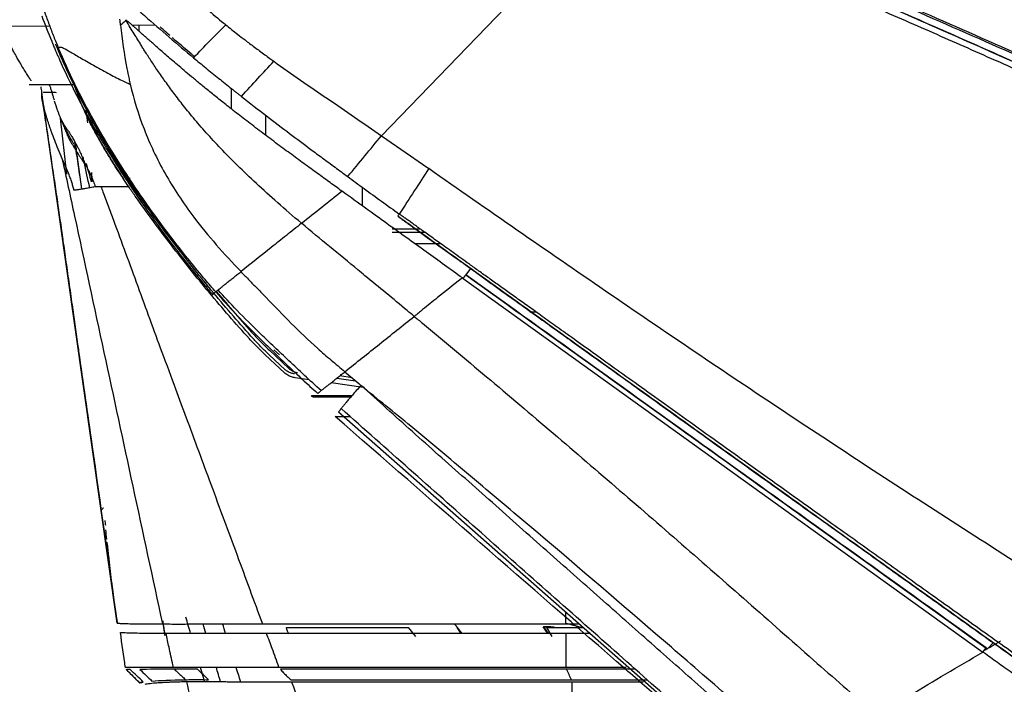
# Model space of a CAD drawing. Units: millimetres. Extents: x 39 to 1027, y -1182 to 518.
# Drawn here: x 207 to 320, y 328 to 404 of the extents above; entities that cross this region are included whole.
import ezdxf

# ---------------------------------------------------------------- set-up
doc = ezdxf.new("R2010")
doc.units = ezdxf.units.MM
doc.layers.add('Moffat_Profiles', color=10, linetype='Continuous')

msp = doc.modelspace()

# ---------------------------------------------------------------- linework, layer by layer
at = {"layer": 'Moffat_Profiles', "true_color": 0x000000}
for p, q in [((248.52, 391.11), (275.37, 418.92)), ((200.46, 403.65), (210.34, 403.74)), ((219.84, 403.82), (222.47, 403.84)), ((220.63, 403.12), (220.63, 403.83)), ((231.23, 396.55), (231.23, 394.2)), ((218.12, 335.08), (209.46, 396.05)), ((212.32, 386.7), (211.61, 393.13)), ((214.52, 394.06), (214.69, 392.6)), ((235.23, 391.13), (235.23, 393.43)), ((248.52, 391.11), (251.35, 389.13)), ((214.07, 384.96), (213.31, 390.33)), ((251.35, 389.13), (253.23, 387.82)), ((253.23, 387.82), (253.95, 387.32)), ((219.03, 386.23), (219.62, 386.23)), ((246.33, 383.03), (246.33, 385.17)), ((251.43, 380.35), (249.73, 380.35)), ((253.02, 380.35), (252.2, 380.35)), ((252.3, 378.73), (255.28, 378.73)), ((258.76, 375.83), (258.24, 375.1)), ((257.9, 374.7), (317.69, 331.74)), ((266.31, 370.83), (265.59, 370.83)), ((237.36, 363.86), (235.14, 365.92)), ((237.45, 364.21), (235.6, 365.93)), ((235.66, 366.4), (237.88, 364.34)), ((236.14, 366.51), (236.78, 365.92)), ((240.2, 363.05), (238.58, 363.28)), ((246.43, 362.18), (242.72, 362.7)), ((243.39, 363.24), (245.53, 362.94)), ((245.13, 363.29), (243.71, 363.49)), ((240.46, 361.23), (245.13, 361.23)), ((243.58, 359.35), (290.02, 318.53)), ((243.18, 358.84), (244.9, 358.84)), ((269.68, 336.41), (269.68, 334.98)), ((234.82, 334.98), (269.68, 334.98)), ((237.58, 334.55), (251.59, 334.55)), ((251.59, 334.55), (252.43, 333.55)), ((257.7, 333.88), (257.21, 334.57)), ((267.67, 333.88), (267.13, 334.65)), ((267.13, 334.65), (268.38, 334.65)), ((267.98, 334.65), (267.16, 334.65)), ((267.16, 334.65), (267.7, 333.88)), ((267.5, 334.55), (268.11, 333.55)), ((268.14, 333.55), (267.53, 334.55)), ((267.53, 334.55), (271.81, 334.55)), ((269.73, 335.06), (271.64, 334.55)), ((269.77, 333.88), (235.3, 333.88)), ((269.77, 330.02), (269.77, 333.88)), ((318.23, 332.11), (318.89, 332.8)), ((236.72, 330.02), (269.77, 330.02)), ((269.79, 329.77), (236.89, 329.77)), ((277.72, 329.76), (276.6, 329.76)), ((238.12, 328.54), (270.38, 328.54)), ((270.42, 328.29), (238.2, 328.28))]:
    msp.add_line(p, q, dxfattribs=at)
for points, degree in [([(384.83, 371.39), (383.07, 372.17), (379.35, 373.83), (373.21, 376.58), (366.51, 379.57), (359.26, 382.78), (351.41, 386.25), (342.87, 390.01), (333.87, 393.99), (324.99, 397.93), (317.49, 401.27), (310.51, 404.35), (303.12, 407.58), (295.11, 411.04), (286.07, 414.93), (279.5, 417.83), (276.09, 419.41)], 3), ([(275.78, 418.73), (279.2, 417.16), (285.77, 414.26), (294.83, 410.39), (302.83, 406.94), (310.23, 403.72), (317.21, 400.64), (324.71, 397.31), (333.59, 393.38), (342.6, 389.41), (351.15, 385.65), (359, 382.19), (366.25, 378.99), (372.96, 376.01), (379.1, 373.27), (382.82, 371.61), (384.58, 370.82)], 3), ([(302.54, 407.83), (306.6, 406.07), (314.69, 402.52), (322.77, 398.93), (326.8, 397.13)], 3), ([(327.15, 397.89), (323.11, 399.67), (315.02, 403.23), (306.92, 406.78), (302.88, 408.55)], 3), ([(303.44, 408.55), (311.36, 405.06), (319.32, 401.58), (327.24, 398.09)], 3), ([(218.31, 407.57), (219.3, 406.66), (221.26, 404.89), (224.12, 402.4), (225.98, 400.83), (226.9, 400.07)], 3), ([(218.51, 403.82), (218.49, 404.04), (218.46, 404.27), (218.44, 404.49)], 3), ([(219.12, 404.4), (219.05, 404.34), (218.92, 404.16), (218.71, 404.01), (218.58, 403.88), (218.51, 403.82)], 3), ([(243.94, 384.75), (243.52, 385.06), (242.63, 385.7), (241.17, 386.76), (239.61, 387.89), (237.99, 389.08), (236.33, 390.3), (234.66, 391.56), (233, 392.82), (231.44, 394.03), (230.1, 395.09), (228.9, 396.05), (227.83, 396.92), (226.87, 397.72), (226, 398.44), (225.22, 399.11), (224.51, 399.71), (223.86, 400.27), (223.27, 400.79), (222.73, 401.26), (222.23, 401.7), (221.79, 402.09), (221.39, 402.44), (221.04, 402.75), (220.72, 403.04), (220.41, 403.32), (220.11, 403.59), (219.8, 403.85), (219.52, 404.14), (219.26, 404.28), (219.12, 404.4)], 3), ([(220.5, 402.15), (220.36, 402.36), (220.08, 402.81), (219.61, 403.54), (219.3, 404.08), (219.12, 404.4)], 3), ([(226.9, 400.07), (228.21, 401.42), (229.4, 402.64), (230.6, 403.86)], 3), ([(230.37, 404.05), (230.44, 403.99), (230.52, 403.93), (230.6, 403.86)], 3), ([(221.06, 401.19), (220.99, 401.33), (220.83, 401.62), (220.62, 401.96), (220.5, 402.15)], 3), ([(224.92, 401.97), (224.77, 402.11), (224.61, 402.24), (224.46, 402.37)], 3), ([(208.22, 397.43), (208.22, 397.44), (208.19, 397.47), (208.13, 397.57), (208, 397.77), (207.69, 398.27), (207.34, 398.82), (207, 399.4), (206.54, 400.18), (206.01, 401.15), (205.7, 401.73)], 3), ([(210.62, 401.87), (210.68, 401.72), (210.8, 401.43), (210.93, 401.14), (210.99, 400.99)], 3), ([(210.99, 400.99), (211.04, 400.87), (211.15, 400.62), (211.31, 400.25), (211.42, 400), (211.48, 399.87)], 3), ([(220.71, 384.11), (219.42, 385.93), (216.98, 389.66), (213.75, 395.53), (211.89, 399.59), (211.04, 401.65)], 3), ([(221.19, 400.99), (221.15, 401.06), (221.11, 401.13), (221.06, 401.19)], 3), ([(239.32, 381.04), (238.36, 381.85), (236.53, 383.42), (234.09, 385.63), (231.92, 387.7), (230.01, 389.65), (228.32, 391.47), (226.85, 393.18), (225.58, 394.75), (224.49, 396.18), (223.52, 397.51), (222.67, 398.75), (221.89, 399.91), (221.42, 400.64), (221.19, 400.99)], 3), ([(226.61, 400.53), (226.31, 400.78), (225.74, 401.26), (225.19, 401.74), (224.92, 401.97)], 3), ([(227.09, 400.12), (227.01, 400.19), (226.85, 400.33), (226.69, 400.46), (226.61, 400.53)], 3), ([(226.9, 400.07), (227.35, 399.69), (228.28, 398.93), (229.81, 397.69), (230.78, 396.91), (231.27, 396.52)], 3), ([(234.5, 400.86), (234.7, 400.71), (234.89, 400.56), (235.09, 400.42)], 3), ([(232.4, 395.63), (233.72, 397.05), (234.93, 398.35), (236.14, 399.66)], 3), ([(236.14, 399.66), (237.16, 398.93), (239.21, 397.49), (242.32, 395.37), (245.43, 393.25), (247.49, 391.83), (248.52, 391.11)], 3), ([(219.48, 397.64), (219.5, 397.53), (219.55, 397.32), (219.59, 397.12), (219.62, 397.02)], 3), ([(209.45, 396.13), (209.43, 396.32), (209.4, 396.51), (209.37, 396.71)], 3), ([(210.25, 396.95), (210.28, 396.95), (210.31, 396.95), (210.38, 396.82), (210.45, 396.6), (210.5, 396.44)], 3), ([(210.5, 396.44), (210.52, 396.39), (210.56, 396.27), (210.62, 396.06), (210.66, 395.9), (210.69, 395.81)], 3), ([(219.62, 397.02), (220.02, 395.32), (221.06, 391.88), (223.49, 386.72), (225.7, 383.39), (226.94, 381.74)], 3), ([(231.27, 396.52), (231.36, 396.45), (231.55, 396.3), (231.84, 396.07), (232.12, 395.85), (232.31, 395.7), (232.4, 395.63)], 3), ([(209.46, 395.47), (209.44, 395.61), (209.44, 395.84), (209.47, 395.99), (209.47, 396.03), (209.46, 396.05)], 3), ([(209.6, 394.7), (209.57, 394.83), (209.52, 395.07), (209.48, 395.31), (209.46, 395.43), (209.46, 395.47)], 3), ([(209.6, 396.09), (209.62, 396.1), (209.68, 396.1), (209.79, 396.11), (209.87, 396.11), (209.91, 396.11)], 3), ([(209.91, 396.11), (209.95, 396.12), (210.02, 396.12), (210.14, 396.12), (210.22, 396.12), (210.26, 396.13)], 3), ([(210.26, 396.13), (210.37, 396.13), (210.59, 396.13), (210.88, 396.12), (211.04, 396.1), (211.1, 396.09)], 3), ([(210.69, 395.81), (210.71, 395.73), (210.75, 395.59), (210.79, 395.43), (210.83, 395.3), (210.85, 395.23)], 3), ([(232.4, 395.63), (233.4, 394.84), (235.33, 393.35), (237.96, 391.35), (239.61, 390.12), (240.4, 389.54)], 3), ([(209.77, 394.03), (209.75, 394.11), (209.71, 394.25), (209.66, 394.44), (209.62, 394.61), (209.6, 394.7)], 3), ([(210.88, 395.11), (210.9, 395.04), (210.95, 394.9), (211.01, 394.68), (211.07, 394.53), (211.09, 394.45)], 3), ([(211.09, 394.45), (211.1, 394.42), (211.13, 394.35), (211.15, 394.27), (211.17, 394.24)], 3), ([(211.17, 394.24), (211.2, 394.13), (211.28, 393.91), (211.42, 393.56), (211.52, 393.33), (211.57, 393.21)], 3), ([(209.81, 393.89), (209.81, 393.91), (209.79, 393.96), (209.78, 394.01), (209.77, 394.03)], 3), ([(210.02, 393.18), (209.99, 393.26), (209.95, 393.42), (209.88, 393.66), (209.83, 393.81), (209.81, 393.89)], 3), ([(210.09, 392.96), (210.08, 393), (210.05, 393.07), (210.03, 393.15), (210.02, 393.18)], 3), ([(211.57, 393.21), (211.59, 393.15), (211.64, 393.04), (211.68, 392.93), (211.71, 392.88)], 3), ([(210.44, 391.9), (210.4, 392.02), (210.32, 392.26), (210.2, 392.61), (210.12, 392.85), (210.09, 392.96)], 3), ([(210.56, 391.57), (210.54, 391.62), (210.5, 391.73), (210.46, 391.84), (210.44, 391.9)], 3), ([(211.71, 392.88), (211.74, 392.83), (211.8, 392.75), (211.86, 392.61), (211.95, 392.47), (212.03, 392.32), (212.13, 392.17), (212.23, 392.02), (212.34, 391.86), (212.45, 391.7), (212.56, 391.54), (212.67, 391.37), (212.78, 391.2), (212.9, 391.01), (213.03, 390.8), (213.18, 390.55), (213.34, 390.27), (213.49, 389.98), (213.64, 389.7), (213.78, 389.4), (213.9, 389.11), (214.02, 388.83), (214.14, 388.54), (214.27, 388.24), (214.4, 387.94), (214.54, 387.64), (214.7, 387.33), (214.8, 387.11), (214.88, 387.02)], 3), ([(211.77, 388.51), (211.62, 388.86), (211.33, 389.56), (210.93, 390.58), (210.68, 391.24), (210.56, 391.57)], 3), ([(244.64, 386.41), (245.97, 388.01), (247.24, 389.56), (248.52, 391.11)], 3), ([(213.46, 389.58), (213.37, 389.75), (213.28, 389.91), (213.19, 390.06)], 3), ([(212.72, 386.27), (212.63, 386.5), (212.44, 386.97), (212.12, 387.72), (211.89, 388.24), (211.77, 388.51)], 3), ([(214.32, 388.12), (214.28, 388.31), (214.24, 388.5), (214.2, 388.68)], 3), ([(240.4, 389.54), (240.83, 389.21), (241.73, 388.55), (243.18, 387.48), (244.15, 386.77), (244.64, 386.41)], 3), ([(214.96, 385.12), (214.74, 386.12), (214.53, 387.13), (214.32, 388.12)], 3), ([(214.52, 387.96), (214.59, 387.74), (214.66, 387.52), (214.72, 387.3)], 3), ([(213.14, 384.84), (213.11, 384.98), (213.03, 385.29), (212.9, 385.76), (212.79, 386.1), (212.72, 386.27)], 3), ([(214.72, 387.3), (214.77, 387.15), (214.86, 386.84), (214.98, 386.36), (215.06, 386.03), (215.1, 385.87)], 3), ([(214.88, 387.02), (214.97, 386.84), (215.14, 386.46), (215.38, 385.86), (215.53, 385.45), (215.6, 385.24)], 3), ([(244.64, 386.41), (245.25, 385.96), (246.5, 385.04), (248.54, 383.56), (249.89, 382.59), (250.57, 382.1)], 3), ([(253.95, 387.32), (252.83, 385.59), (251.78, 383.95), (250.57, 382.1)], 3), ([(215.6, 385.24), (215.5, 385.22), (215.3, 385.18), (214.99, 385.12), (214.72, 385.08), (214.47, 385.03), (214.25, 384.99), (214.05, 384.96), (213.87, 384.93), (213.68, 384.9), (213.49, 384.88), (213.31, 384.85), (213.2, 384.84), (213.14, 384.84)], 3), ([(215.1, 385.87), (215.13, 385.88), (215.18, 385.89), (215.24, 385.9), (215.27, 385.9)], 3), ([(216.27, 385.24), (216.04, 385.24), (215.83, 385.24), (215.6, 385.24)], 3), ([(220.19, 384.17), (220.06, 384.34), (219.81, 384.7), (219.57, 385.06), (219.44, 385.24)], 3), ([(233.32, 367.76), (231.75, 369.5), (228.69, 373.03), (224.31, 378.5), (221.54, 382.26), (220.19, 384.17)], 3), ([(233.8, 367.74), (232.24, 369.47), (229.19, 372.99), (224.82, 378.45), (222.05, 382.2), (220.71, 384.11)], 3), ([(239.32, 381.04), (240.88, 382.26), (242.43, 383.49), (243.94, 384.75)], 3), ([(244.03, 384.69), (244, 384.71), (243.97, 384.73), (243.94, 384.75)], 3), ([(257.82, 374.76), (257.15, 375.24), (255.79, 376.22), (253.66, 377.76), (251.44, 379.35), (249.15, 381), (246.73, 382.74), (244.95, 384.02), (244.03, 384.69)], 3), ([(226.94, 381.74), (227.75, 380.67), (229.47, 378.57), (231.37, 376.51), (232.36, 375.48)], 3), ([(250.57, 382.1), (250.54, 382.05), (250.47, 381.96), (250.41, 381.87), (250.4, 381.84), (250.4, 381.84)], 3), ([(250.4, 381.84), (250.51, 381.76), (250.74, 381.6), (251.08, 381.35), (251.45, 381.08), (251.87, 380.78), (252.35, 380.44), (252.88, 380.06), (253.47, 379.64), (254.1, 379.19), (254.78, 378.7), (255.53, 378.16), (256.33, 377.59), (257.21, 376.96), (258.17, 376.27), (259.24, 375.5), (260.38, 374.68), (261.59, 373.81), (262.84, 372.91), (264.17, 371.96), (265.61, 370.93), (267.19, 369.79), (268.96, 368.53), (270.94, 367.11), (273.17, 365.51), (275.68, 363.71), (278.53, 361.67), (281.66, 359.42), (285.1, 356.96), (288.92, 354.23), (293.15, 351.2), (297.84, 347.85), (303.02, 344.15), (308.51, 340.22), (314.2, 336.16), (319.95, 332.06), (323.7, 329.39), (325.56, 328.06)], 3), ([(325.74, 328.39), (323.88, 329.71), (320.14, 332.37), (314.39, 336.47), (308.72, 340.51), (303.23, 344.43), (298.06, 348.12), (293.37, 351.47), (289.14, 354.49), (285.32, 357.22), (281.89, 359.68), (278.75, 361.93), (275.9, 363.96), (273.38, 365.77), (271.15, 367.37), (269.17, 368.79), (267.4, 370.05), (265.81, 371.19), (264.37, 372.22), (263.04, 373.17), (261.79, 374.07), (260.58, 374.93), (259.43, 375.75), (258.37, 376.52), (257.4, 377.21), (256.52, 377.84), (255.72, 378.42), (254.97, 378.95), (254.29, 379.44), (253.65, 379.9), (253.06, 380.32), (252.53, 380.7), (252.05, 381.05), (251.63, 381.35), (251.25, 381.62), (250.91, 381.86), (250.68, 382.02), (250.57, 382.1)], 3), ([(232.36, 375.48), (232.46, 375.37), (232.66, 375.16), (232.87, 374.95), (232.98, 374.84)], 3), ([(258.24, 375.1), (263.24, 371.52), (273.24, 364.35), (288.23, 353.6), (303.23, 342.85), (313.23, 335.69), (318.23, 332.11)], 3), ([(318.08, 332.22), (313.13, 335.76), (303.2, 342.86), (288.27, 353.56), (273.29, 364.31), (263.26, 371.5), (258.24, 375.1)], 3), ([(258.24, 375.1), (278.18, 360.8), (298.12, 346.5), (318.08, 332.21)], 3), ([(318.89, 332.8), (313.87, 336.38), (303.84, 343.54), (288.81, 354.29), (273.78, 365.05), (263.77, 372.24), (258.76, 375.83)], 3), ([(232.98, 374.84), (233.14, 374.67), (233.3, 374.51), (233.46, 374.34)], 3), ([(233.46, 374.34), (233.51, 374.29), (233.57, 374.23), (233.62, 374.17)], 3), ([(233.62, 374.17), (233.77, 374.02), (233.91, 373.87), (234.06, 373.72)], 3), ([(257.9, 374.7), (257.87, 374.72), (257.85, 374.74), (257.82, 374.76)], 3), ([(229.08, 372.86), (229.12, 372.89), (229.2, 372.96), (229.33, 373.06), (229.41, 373.13), (229.45, 373.16)], 3), ([(229.55, 373.17), (230.96, 371.49), (232.4, 369.84), (233.86, 368.21)], 3), ([(252.29, 370.34), (252.02, 370.56), (251.75, 370.78), (251.48, 371)], 3), ([(253.25, 371.11), (252.93, 370.85), (252.61, 370.6), (252.29, 370.34)], 3), ([(252.29, 370.34), (252.6, 370.08), (252.91, 369.82), (253.23, 369.55)], 3), ([(233.86, 368.21), (234.44, 367.58), (235.04, 366.97), (235.66, 366.4)], 3), ([(235.14, 365.92), (234.82, 366.21), (234.2, 366.81), (233.61, 367.44), (233.32, 367.76)], 3), ([(234.26, 367.25), (234.21, 367.3), (234.11, 367.41), (233.95, 367.58), (233.85, 367.69), (233.8, 367.74)], 3), ([(235.6, 365.93), (235.44, 366.07), (235.14, 366.36), (234.69, 366.8), (234.4, 367.1), (234.26, 367.25)], 3), ([(238.58, 363.28), (238.45, 363.3), (238.18, 363.36), (237.73, 363.56), (237.48, 363.75), (237.36, 363.86)], 3), ([(238.52, 363.74), (238.39, 363.75), (238.13, 363.8), (237.76, 363.96), (237.55, 364.12), (237.45, 364.21)], 3), ([(237.88, 364.34), (237.97, 364.26), (238.15, 364.12), (238.48, 363.96), (238.72, 363.9), (238.85, 363.88)], 3), ([(244.32, 363.98), (244.94, 363.47), (245.53, 362.92), (246.15, 362.41)], 3), ([(240.67, 361.04), (240.6, 361.1), (240.53, 361.17), (240.46, 361.23)], 3), ([(244.97, 361.05), (243.54, 361.04), (242.11, 361.04), (240.67, 361.04)], 3), ([(290.39, 318.54), (285.27, 323.07), (275.63, 331.61), (259.34, 346.03), (249.19, 355.03), (243.88, 359.73)], 3), ([(276.6, 329.76), (265.45, 339.45), (254.32, 349.14), (243.18, 358.84)], 3), ([(216.7, 346.88), (216.72, 346.7), (216.74, 346.51), (216.76, 346.33)], 3), ([(216.91, 344.74), (216.88, 345.09), (216.84, 345.45), (216.81, 345.8)], 3), ([(216.92, 344.74), (216.88, 345.09), (216.84, 345.45), (216.81, 345.8)], 3), ([(217.65, 338.4), (217.37, 340.38), (217.16, 342.38), (216.95, 344.37)], 3), ([(223.35, 335.33), (223.43, 334.77), (223.51, 334.21), (223.58, 333.65)], 3), ([(226.57, 333.87), (226.38, 334.5), (226.2, 335.13), (226.01, 335.76)], 3), ([(218.12, 335.08), (218.12, 335.08), (218.12, 335.07), (218.25, 335.06), (218.66, 335.03), (219.35, 335.01), (220.19, 335), (221.12, 334.99), (222.16, 334.98), (222.93, 334.98), (223.33, 334.98)], 3), ([(223.33, 334.98), (223.59, 334.98), (224.15, 334.97), (225.16, 334.97), (226.23, 334.97), (227.21, 334.98), (228.1, 334.98), (228.91, 334.98), (229.66, 334.98), (230.34, 334.98), (230.98, 334.98), (231.56, 334.98), (232.09, 334.98), (232.58, 334.98), (233.02, 334.98), (233.41, 334.98), (233.76, 334.98), (234.08, 334.98), (234.35, 334.98), (234.6, 334.98), (234.75, 334.98), (234.82, 334.98)], 3), ([(223.61, 333.83), (223.53, 334.3), (223.45, 334.76), (223.37, 335.23)], 3), ([(223.47, 334.65), (223.46, 334.71), (223.44, 334.84), (223.41, 335.03), (223.38, 335.15), (223.37, 335.22)], 3), ([(223.62, 333.84), (223.54, 334.29), (223.46, 334.75), (223.38, 335.21)], 3), ([(228.33, 333.88), (228.22, 334.24), (228.11, 334.61), (227.99, 334.98)], 3), ([(230.59, 333.88), (230.47, 334.25), (230.36, 334.61), (230.24, 334.98)], 3), ([(237.86, 333.79), (237.76, 334.04), (237.67, 334.29), (237.58, 334.55)], 3), ([(256.92, 334.98), (257.36, 334.44), (257.77, 333.88)], 2), ([(269.68, 334.98), (270.18, 334.98), (270.66, 334.98), (271.13, 334.98)], 3), ([(223.74, 333.88), (223.23, 333.88), (222.25, 333.88), (220.96, 333.89), (219.82, 333.91), (218.97, 333.94), (218.6, 333.96), (218.49, 333.97), (218.49, 333.98), (218.49, 333.98)], 3), ([(219.05, 329.99), (218.86, 331.32), (218.68, 332.65), (218.49, 333.98)], 3), ([(235.3, 333.88), (234.94, 333.88), (234.16, 333.88), (232.86, 333.88), (231.37, 333.88), (229.75, 333.88), (228.37, 333.88), (227.12, 333.87), (226.04, 333.87), (225.13, 333.87), (224.38, 333.88), (223.94, 333.88), (223.74, 333.88)], 3), ([(317.81, 331.91), (318.44, 332.28), (319.08, 332.64), (319.72, 333.02)], 3), ([(305.42, 324.47), (306.69, 325.24), (309.35, 326.8), (313.39, 329.22), (316.25, 330.89), (317.69, 331.74)], 3), ([(219.05, 329.99), (219.05, 329.99), (219.05, 330), (219.07, 330), (219.15, 330), (219.28, 330), (219.4, 330), (219.47, 330)], 3), ([(219.19, 329.71), (219.18, 329.72), (219.17, 329.73), (219.16, 329.74)], 3), ([(219.63, 329.73), (219.56, 329.73), (219.44, 329.73), (219.3, 329.73), (219.22, 329.72), (219.19, 329.71), (219.19, 329.71), (219.19, 329.71)], 3), ([(219.19, 329.71), (219.34, 329.56), (219.65, 329.25), (220.17, 328.73), (220.54, 328.36), (220.73, 328.17)], 3), ([(219.47, 330), (219.56, 330), (219.76, 330), (220.13, 330.01), (220.41, 330.01), (220.56, 330.01)], 3), ([(221.12, 328.29), (220.63, 328.77), (220.13, 329.25), (219.63, 329.73)], 3), ([(220.56, 330.01), (220.64, 330.01), (220.81, 330.01), (221.13, 330.01), (221.5, 330.01), (221.95, 330.02), (222.51, 330.02), (223.19, 330.02), (223.88, 330.02), (224.34, 330.02), (224.57, 330.02)], 3), ([(224.7, 329.77), (222.99, 329.77), (221.64, 329.76), (220.72, 329.75)], 3), ([(220.72, 329.75), (221.19, 329.3), (221.65, 328.86), (222.12, 328.41)], 3), ([(224.57, 330.02), (224.81, 330.02), (225.32, 330.02), (226.2, 330.02), (226.87, 330.02), (227.22, 330.02)], 3), ([(227.35, 329.77), (227, 329.77), (226.34, 329.77), (225.48, 329.77), (224.95, 329.77), (224.7, 329.77)], 3), ([(224.7, 329.77), (224.83, 329.64), (225.11, 329.37), (225.55, 328.97), (225.84, 328.7), (225.99, 328.57)], 3), ([(227.22, 330.02), (227.39, 330.02), (227.74, 330.02), (228.34, 330.02), (229.02, 330.02), (229.78, 330.02), (230.64, 330.02), (231.54, 330.02), (232.46, 330.02), (233.31, 330.02), (234.1, 330.02), (234.84, 330.02), (235.52, 330.02), (236.15, 330.02), (236.54, 330.02), (236.72, 330.02)], 3), ([(228.63, 328.57), (228.2, 328.97), (227.78, 329.37), (227.35, 329.77)], 3), ([(228.2, 328.28), (228.03, 328.86), (227.86, 329.44), (227.69, 330.02)], 3), ([(230.02, 328.31), (229.85, 328.88), (229.67, 329.45), (229.5, 330.02)], 3), ([(232.34, 328.29), (232.15, 328.87), (231.97, 329.45), (231.79, 330.02)], 3), ([(236.89, 329.77), (237.01, 329.63), (237.26, 329.36), (237.67, 328.95), (237.96, 328.67), (238.12, 328.54)], 3), ([(270.38, 328.54), (270.19, 328.95), (269.99, 329.36), (269.79, 329.77)], 3), ([(289.46, 318.57), (288.06, 319.79), (285.24, 322.25), (280.95, 325.98), (278.05, 328.49), (276.6, 329.76)], 3), ([(383.32, 286.11), (378.96, 289.14), (370.38, 295.03), (359.11, 302.72), (348.98, 309.68), (339.71, 316.11), (330.45, 322.62), (323.67, 327.45), (320.16, 329.97)], 3), ([(222.12, 328.41), (223, 328.49), (224.31, 328.55), (225.99, 328.57)], 3), ([(225.99, 328.57), (226.23, 328.57), (226.74, 328.58), (227.62, 328.58), (228.28, 328.57), (228.63, 328.57)], 3), ([(221.12, 328.29), (221.08, 328.29), (221, 328.27), (220.88, 328.25), (220.8, 328.23), (220.75, 328.21), (220.73, 328.19), (220.72, 328.18), (220.72, 328.17), (220.73, 328.17)], 3), ([(220.73, 328.17), (220.72, 328.17), (220.72, 328.18), (220.73, 328.19), (220.75, 328.21), (220.8, 328.23), (220.88, 328.25), (221, 328.27), (221.08, 328.29), (221.12, 328.29)], 3), ([(222.29, 328.15), (222.16, 328.14), (221.9, 328.11), (221.56, 328.07), (221.37, 328.04), (221.29, 328.02)], 3), ([(226.13, 328.32), (225.84, 328.31), (225.31, 328.3), (224.64, 328.28), (224.07, 328.26), (223.59, 328.24), (223.18, 328.22), (222.83, 328.2), (222.54, 328.17), (222.37, 328.16), (222.29, 328.15)], 3), ([(228.75, 328.32), (228.41, 328.33), (227.75, 328.33), (226.88, 328.33), (226.38, 328.32), (226.13, 328.32)], 3), ([(238.2, 328.28), (238, 328.28), (237.55, 328.28), (236.79, 328.28), (235.95, 328.28), (235.03, 328.28), (234.08, 328.28), (233.18, 328.29), (232.36, 328.29), (231.6, 328.3), (230.91, 328.3), (230.28, 328.31), (229.71, 328.31), (229.2, 328.32), (228.9, 328.32), (228.75, 328.32)], 3), ([(270.45, 325.9), (270.44, 326.21), (270.44, 326.79), (270.47, 327.58), (270.44, 328.06), (270.42, 328.29)], 3)]:
    msp.add_open_spline(points, degree=degree, dxfattribs=at)
for points, knots in [([(276.09, 419.41), (278.83, 418.14), (281.59, 416.91), (284.35, 415.7), (287.48, 414.33), (290.61, 412.98), (293.75, 411.63), (296.88, 410.28), (300.02, 408.92), (303.15, 407.56), (306.28, 406.2), (309.41, 404.84), (312.53, 403.46), (318.78, 400.7), (325.01, 397.92), (331.25, 395.15), (337.49, 392.38), (343.73, 389.63), (349.98, 386.87), (356.23, 384.12), (362.47, 381.36), (368.71, 378.58), (374.09, 376.19), (379.45, 373.78), (384.83, 371.39)], [1.18682, 1.18682, 1.18682, 1.18682, 10.24, 10.24, 10.24, 20.48, 20.48, 20.48, 30.72, 30.72, 30.72, 40.96, 40.96, 40.96, 61.44, 61.44, 61.44, 81.92, 81.92, 81.92, 102.4, 102.4, 102.4, 120.055802, 120.055802, 120.055802, 120.055802]), ([(222.37, 411.44), (223.02, 410.78), (224.34, 409.46), (226.37, 407.52), (228.37, 405.72), (229.72, 404.58), (230.37, 404.05)], [0, 0, 0, 0, 0.256902, 0.513803, 0.770705, 1, 1, 1, 1]), ([(209.45, 404.89), (209.8, 403.91), (210.19, 402.9), (210.61, 401.9), (210.62, 401.87)], [0, 0, 0, 0, 0.970572, 1, 1, 1, 1]), ([(209.75, 405.39), (209.76, 405.35), (209.94, 404.84), (210.29, 403.88), (210.81, 402.51), (211.19, 401.6), (211.38, 401.15)], [0, 0, 0, 0, 0.029051, 0.352701, 0.67635, 1, 1, 1, 1]), ([(218.51, 403.82), (218.68, 402.16), (218.98, 400.09), (219.39, 398.04), (219.48, 397.64)], [0, 0, 0, 0, 0.803427, 1, 1, 1, 1]), ([(224.17, 402.63), (223.94, 402.83), (223.56, 403.17), (223.19, 403.51), (223.05, 403.64)], [0.171927, 0.171927, 0.171927, 0.171927, 0.3333333, 0.4355063, 0.4355063, 0.4355063, 0.4355063]), ([(230.6, 403.86), (231.05, 403.5), (231.79, 402.91), (232.53, 402.33), (232.82, 402.12)], [0, 0, 0, 0, 0.615808, 1, 1, 1, 1]), ([(232.82, 402.12), (232.99, 401.98), (233.55, 401.56), (234.11, 401.14), (234.5, 400.86)], [0, 0, 0, 0, 0.311564, 1, 1, 1, 1]), ([(221.81, 382.72), (221.17, 383.62), (220.44, 384.69), (219.82, 385.61), (219.18, 386.57), (218.54, 387.56), (217.93, 388.54), (217.31, 389.53), (216.73, 390.5), (216.15, 391.51), (215.58, 392.49), (215.01, 393.51), (214.48, 394.51), (213.94, 395.52), (213.42, 396.53), (212.92, 397.56), (212.66, 398.1), (212.44, 398.57), (212.19, 399.12), (211.95, 399.63), (211.71, 400.16), (211.49, 400.68), (211.42, 400.83), (211.36, 400.97), (211.3, 401.12)], [0, 0, 0, 0, 3.344458, 3.344458, 3.344458, 6.819975, 6.819975, 6.819975, 10.340643, 10.340643, 10.340643, 13.761777, 13.761777, 13.761777, 17.203761, 17.203761, 17.203761, 18.990985, 18.990985, 18.990985, 20.694233, 20.694233, 20.694233, 21.172432, 21.172432, 21.172432, 21.172432]), ([(211.38, 401.15), (211.39, 401.19), (211.44, 401.32), (211.75, 401.29), (212.45, 400.91), (213.61, 400.23), (215.14, 399.33), (216.86, 398.38), (218.47, 397.55), (219.31, 397.16), (219.62, 397.02)], [0, 0, 0, 0, 0.125176, 0.250374, 0.375573, 0.500772, 0.62597, 0.751169, 0.876367, 1, 1, 1, 1]), ([(229.45, 373.16), (229.07, 373.6), (227.58, 375.32), (225.23, 378.21), (222.55, 381.78), (220.31, 384.96), (217.89, 388.65), (215.42, 392.82), (213.2, 397.03), (211.95, 399.79), (211.38, 401.15)], [0, 0, 0, 0, 0.075552, 0.275375, 0.375287, 0.475198, 0.606399, 0.737599, 0.8688, 1, 1, 1, 1]), ([(211.48, 399.87), (211.54, 399.72), (212.25, 398.16), (213.58, 395.43), (214.95, 392.93), (215.6, 391.81)], [0, 0, 0, 0, 0.054703, 0.565766, 1, 1, 1, 1]), ([(235.09, 400.42), (235.29, 400.28), (235.63, 400.03), (235.98, 399.78), (236.14, 399.66)], [0, 0, 0, 0, 0.553923, 1, 1, 1, 1]), ([(210.25, 396.95), (210.15, 396.95), (210.04, 396.95), (209.94, 396.95), (209.29, 396.95), (208.64, 396.95), (208, 396.95)], [3.478921, 3.478921, 3.478921, 3.478921, 3.790971, 3.790971, 3.790971, 5.736033, 5.736033, 5.736033, 5.736033]), ([(210.25, 396.95), (210.17, 396.95), (210.09, 396.95), (210.02, 396.95), (209.38, 396.95), (208.75, 396.95), (208.11, 396.95)], [3.477729, 3.477729, 3.477729, 3.477729, 3.710627, 3.710627, 3.710627, 5.6152, 5.6152, 5.6152, 5.6152]), ([(213.15, 396.95), (213.14, 396.95), (212.42, 396.95), (211.45, 396.95), (210.5, 396.95), (210.25, 396.95)], [0, 0, 0, 0, 0.009523, 0.741532, 1, 1, 1, 1]), ([(213.15, 396.95), (212.74, 396.95), (212.33, 396.95), (211.92, 396.95), (211.36, 396.95), (210.81, 396.95), (210.25, 396.95)], [0.578013, 0.578013, 0.578013, 0.578013, 1.806055, 1.806055, 1.806055, 3.477729, 3.477729, 3.477729, 3.477729]), ([(213.52, 396.03), (213.49, 396.09), (213.4, 396.34), (213.27, 396.68), (213.19, 396.87), (213.16, 396.94), (213.15, 396.95), (213.15, 396.95), (213.15, 396.95)], [0.5888878, 0.5888878, 0.5888878, 0.5888878, 0.6153846, 0.6923077, 0.7692308, 0.8461538, 0.9230769, 1, 1, 1, 1]), ([(211.08, 384.66), (211.02, 385.12), (210.94, 385.63), (210.87, 386.12), (210.75, 386.97), (210.63, 387.86), (210.5, 388.73), (210.38, 389.61), (210.25, 390.5), (210.13, 391.38), (209.9, 392.96), (209.68, 394.54), (209.45, 396.13)], [0, 0, 0, 0, 1.715167, 1.715167, 1.715167, 4.690661, 4.690661, 4.690661, 7.685275, 7.685275, 7.685275, 13.032544, 13.032544, 13.032544, 13.032544]), ([(209.48, 395.33), (209.57, 394.73), (209.66, 394.14), (209.75, 393.52), (209.88, 392.65), (210.01, 391.82), (210.14, 390.96), (210.27, 390.09), (210.39, 389.26), (210.52, 388.41), (210.58, 387.99), (210.64, 387.57), (210.7, 387.15), (210.83, 386.31), (210.95, 385.5), (211.07, 384.68), (211.13, 384.27), (211.19, 383.87), (211.24, 383.47), (211.27, 383.27), (211.3, 383.07), (211.33, 382.88), (211.39, 382.49), (211.44, 382.1), (211.5, 381.71), (211.55, 381.32), (211.61, 380.94), (211.66, 380.56), (211.69, 380.37), (211.72, 380.19), (211.74, 380.01), (211.75, 379.92), (211.77, 379.83), (211.78, 379.75), (211.78, 379.72), (211.79, 379.68), (211.79, 379.64), (211.8, 379.6), (211.8, 379.56), (211.81, 379.52), (211.82, 379.48), (211.82, 379.44), (211.83, 379.4), (211.83, 379.36), (211.84, 379.32), (211.85, 379.27), (211.89, 378.94), (211.95, 378.53), (212.01, 378.15), (212.06, 377.75), (212.12, 377.32), (212.18, 376.9), (212.3, 376.06), (212.43, 375.17), (212.55, 374.31), (212.68, 373.43), (212.8, 372.54), (212.93, 371.66), (213.14, 370.16), (213.35, 368.65), (213.57, 367.15)], [1.638883, 1.638883, 1.638883, 1.638883, 3.766463, 3.766463, 3.766463, 6.773427, 6.773427, 6.773427, 9.788726, 9.788726, 9.788726, 11.293444, 11.293444, 11.293444, 14.311746, 14.311746, 14.311746, 15.8229, 15.8229, 15.8229, 16.576201, 16.576201, 16.576201, 18.076503, 18.076503, 18.076503, 19.586112, 19.586112, 19.586112, 20.346232, 20.346232, 20.346232, 20.727429, 20.727429, 20.727429, 20.914437, 20.914437, 20.914437, 21.100956, 21.100956, 21.100956, 21.28483, 21.28483, 21.28483, 21.47125, 21.47125, 21.47125, 22.896816, 22.896816, 22.896816, 24.368881, 24.368881, 24.368881, 27.33352, 27.33352, 27.33352, 30.323603, 30.323603, 30.323603, 35.391154, 35.391154, 35.391154, 35.391154]), ([(219.44, 385.24), (218.99, 385.9), (218.16, 387.15), (217.08, 388.88), (216.08, 390.59), (215.23, 392.14), (214.53, 393.53), (214, 394.74), (213.71, 395.51), (213.58, 395.86), (213.54, 395.97)], [0, 0, 0, 0, 0.0769231, 0.1538462, 0.2307692, 0.3076923, 0.3846154, 0.4615385, 0.5384615, 0.581161, 0.581161, 0.581161, 0.581161]), ([(214.32, 394.03), (214.39, 393.87), (214.66, 393.27), (215.22, 392.15), (216.07, 390.61), (217.05, 388.93), (217.97, 387.46), (218.59, 386.51), (218.81, 386.18)], [0.584666, 0.584666, 0.584666, 0.584666, 0.6153846, 0.6923077, 0.7692308, 0.8461538, 0.9230769, 0.9629737, 0.9629737, 0.9629737, 0.9629737]), ([(213.14, 390.14), (212.95, 390.47), (212.4, 391.4), (211.96, 392.32), (211.71, 392.88)], [0.4978475, 0.4978475, 0.4978475, 0.4978475, 0.6666667, 1, 1, 1, 1]), ([(211.78, 392.78), (211.78, 392.77), (211.8, 392.71), (211.83, 392.61), (211.88, 392.47), (211.93, 392.32), (211.98, 392.17), (212.04, 392.02), (212.1, 391.86), (212.16, 391.69), (212.23, 391.52), (212.31, 391.35), (212.38, 391.18), (212.47, 390.99), (212.58, 390.77), (212.72, 390.51), (212.88, 390.23), (213.04, 389.95), (213.22, 389.66), (213.4, 389.37), (213.58, 389.09), (213.76, 388.8), (213.95, 388.52), (214.14, 388.22), (214.34, 387.93), (214.53, 387.63), (214.7, 387.32), (214.8, 387.11), (214.88, 387.02)], [0.0277432, 0.0277432, 0.0277432, 0.0277432, 0.0384615, 0.0769231, 0.1153846, 0.1538462, 0.1923077, 0.2307692, 0.2692308, 0.3076923, 0.3461538, 0.3846154, 0.4230769, 0.4615385, 0.5, 0.5384615, 0.5769231, 0.6153846, 0.6538462, 0.6923077, 0.7307692, 0.7692308, 0.8076923, 0.8461538, 0.8846154, 0.9230769, 0.9615385, 1, 1, 1, 1]), ([(215.6, 391.81), (216.17, 390.82), (217.99, 387.77), (221.19, 382.96), (224.97, 377.87), (227.55, 374.68), (228.79, 373.2), (229.08, 372.86)], [0, 0, 0, 0, 0.123595, 0.387809, 0.652024, 0.916238, 1, 1, 1, 1]), ([(214.06, 384.96), (213.9, 386.01), (213.74, 387.14), (213.58, 388.23), (213.47, 388.94), (213.36, 389.69), (213.25, 390.43)], [57.472195, 57.472195, 57.472195, 57.472195, 61.341767, 61.341767, 61.341767, 63.867332, 63.867332, 63.867332, 63.867332]), ([(211.77, 388.51), (212.25, 386.33), (213.84, 378.92), (216.61, 366.13), (219.98, 350.5), (222.19, 340.25), (223.33, 334.98)], [0, 0, 0, 0, 0.123376, 0.410647, 0.697919, 1, 1, 1, 1]), ([(215.15, 386.71), (215.15, 386.61), (215.16, 386.4), (215.16, 386.1), (215.17, 385.89), (215.17, 385.81)], [0.41294457, 0.41294457, 0.41294457, 0.41294457, 0.44444444, 0.48148148, 0.50133541, 0.50133541, 0.50133541, 0.50133541]), ([(215.23, 386.25), (215.23, 386.29), (215.22, 386.43), (215.21, 386.64), (215.21, 386.81), (215.21, 386.89)], [0.57715278, 0.57715278, 0.57715278, 0.57715278, 0.59259259, 0.62962963, 0.66501103, 0.66501103, 0.66501103, 0.66501103]), ([(336.32, 332.68), (329.34, 337.06), (315.43, 345.87), (294.73, 359.37), (274.25, 373.2), (260.71, 382.61), (253.95, 387.32)], [0, 0, 0, 0, 0.25, 0.5, 0.75, 1, 1, 1, 1]), ([(219.44, 385.24), (219.43, 385.24), (218.95, 385.24), (217.9, 385.24), (216.84, 385.24), (216.27, 385.24)], [0, 0, 0, 0, 0.016304, 0.455443, 1, 1, 1, 1]), ([(216.27, 385.24), (216.33, 385.05), (216.62, 384.3), (217.07, 383.04), (217.96, 380.67), (219.09, 377.59), (220.95, 372.54), (222.82, 367.35), (224.32, 363.41), (224.84, 362)], [0, 0, 0, 0, 0.023513, 0.093581, 0.16365, 0.326978, 0.490306, 0.816962, 1, 1, 1, 1]), ([(325.56, 328.06), (323.07, 329.84), (320.57, 331.62), (318.07, 333.4), (312.54, 337.35), (307, 341.3), (301.47, 345.25), (295.94, 349.21), (290.41, 353.16), (284.88, 357.12), (279.35, 361.08), (273.82, 365.04), (268.3, 369), (262.77, 372.96), (257.25, 376.92), (251.73, 380.89), (251.33, 381.17), (250.86, 381.51), (250.4, 381.84)], [0.927896, 0.927896, 0.927896, 0.927896, 10.162771, 10.162771, 10.162771, 30.642766, 30.642766, 30.642766, 51.122763, 51.122763, 51.122763, 71.602819, 71.602819, 71.602819, 92.083459, 92.083459, 92.083459, 93.56546, 93.56546, 93.56546, 93.56546]), ([(239.32, 381.04), (238.74, 380.57), (237.58, 379.65), (235.26, 377.8), (233.52, 376.41), (232.36, 375.48)], [0, 0, 0, 0, 0.249979, 0.499962, 1, 1, 1, 1]), ([(246.61, 375.01), (246.34, 375.24), (243.93, 377.26), (241.46, 379.23), (239.32, 381.04)], [0, 0, 0, 0, 0.111053, 1, 1, 1, 1]), ([(229.72, 373.38), (229.75, 373.4), (229.8, 373.45), (229.92, 373.54), (230.08, 373.65), (230.24, 373.8), (230.44, 373.95), (230.67, 374.13), (230.91, 374.33), (231.11, 374.48), (231.31, 374.64), (231.52, 374.81), (231.72, 374.98), (231.93, 375.15), (232.15, 375.31), (232.29, 375.42), (232.36, 375.48)], [0, 0, 0, 0, 0.0625, 0.125, 0.250001, 0.312501, 0.375001, 0.500002, 0.562502, 0.625001, 0.687501, 0.750001, 0.812501, 0.875, 0.9375, 1, 1, 1, 1]), ([(251.48, 371), (250.67, 371.68), (249.05, 373.02), (247.42, 374.35), (246.61, 375.01)], [0, 0, 0, 0, 0.500835, 1, 1, 1, 1]), ([(257.82, 374.76), (257.77, 374.72), (256.82, 373.96), (255.3, 372.75), (253.82, 371.57), (253.25, 371.11)], [0, 0, 0, 0, 0.031532, 0.620778, 1, 1, 1, 1]), ([(229.72, 373.38), (229.7, 373.36), (229.67, 373.32), (229.61, 373.27), (229.56, 373.23), (229.5, 373.19), (229.48, 373.18), (229.45, 373.16)], [0, 0, 0, 0, 0.1875, 0.375, 0.5625, 0.75, 1, 1, 1, 1]), ([(229.45, 373.16), (230.21, 372.3), (231.82, 370.51), (234.14, 368.16), (236.16, 366.2), (237.75, 364.67), (239.41, 363.09), (240.58, 362.02), (241.19, 361.48)], [0, 0, 0, 0, 0.25, 0.5, 0.625, 0.75, 0.875, 1, 1, 1, 1]), ([(241.58, 361.8), (240.92, 362.39), (239.64, 363.57), (237.86, 365.25), (236.19, 366.83), (234.12, 368.81), (231.84, 371.05), (230.38, 372.64), (229.72, 373.38)], [0, 0, 0, 0, 0.125, 0.25, 0.375, 0.5, 0.75, 1, 1, 1, 1]), ([(234.06, 373.72), (234.46, 373.32), (235.82, 371.92), (238.13, 369.52), (240.62, 367.12), (242.72, 365.31), (243.79, 364.42), (244.32, 363.98)], [0, 0, 0, 0, 0.120469, 0.413646, 0.706823, 0.853412, 1, 1, 1, 1]), ([(244.32, 363.98), (245.64, 365.05), (247.64, 366.62), (250.29, 368.75), (251.62, 369.82), (252.29, 370.34)], [0, 0, 0, 0, 0.499998, 0.749999, 1, 1, 1, 1]), ([(253.23, 369.55), (255.69, 367.51), (260.73, 363.31), (268.28, 356.9), (278.47, 348.16), (288.58, 339.33), (298.38, 330.68), (303.17, 326.47), (305.42, 324.47)], [0, 0, 0, 0, 0.139418, 0.28538, 0.431342, 0.723267, 0.86923, 1, 1, 1, 1]), ([(213.57, 367.15), (213.61, 366.87), (213.65, 366.6), (213.68, 366.32), (214.19, 362.76), (214.7, 359.18), (215.21, 355.6), (216.17, 348.79), (217.14, 341.97), (218.11, 335.16)], [35.391154, 35.391154, 35.391154, 35.391154, 36.31167, 36.31167, 36.31167, 48.30847, 48.30847, 48.30847, 71.171124, 71.171124, 71.171124, 71.171124]), ([(241.58, 361.8), (241.62, 361.82), (241.68, 361.88), (241.83, 362), (242, 362.13), (242.19, 362.28), (242.39, 362.44), (242.62, 362.62), (242.87, 362.82), (243.06, 362.98), (243.26, 363.14), (243.47, 363.3), (243.68, 363.47), (243.9, 363.64), (244.11, 363.81), (244.25, 363.92), (244.32, 363.98)], [0, 0, 0, 0, 0.062537, 0.125073, 0.250147, 0.312684, 0.37522, 0.500294, 0.56283, 0.625366, 0.687902, 0.750439, 0.812975, 0.875511, 0.938047, 1, 1, 1, 1]), ([(224.84, 362), (225.25, 360.89), (226.59, 357.25), (228.94, 350.89), (231.87, 343), (233.85, 337.63), (234.82, 334.98)], [0, 0, 0, 0, 0.124462, 0.407548, 0.709169, 1, 1, 1, 1]), ([(241.19, 361.48), (241.22, 361.5), (241.27, 361.54), (241.34, 361.61), (241.42, 361.66), (241.5, 361.73), (241.55, 361.77), (241.58, 361.8)], [0, 0, 0, 0, 0.25, 0.4375, 0.625, 0.8125, 1, 1, 1, 1]), ([(246.15, 362.41), (245.97, 362.21), (245.59, 361.77), (245.17, 361.28), (244.78, 360.83), (244.46, 360.44), (244.19, 360.11), (244, 359.88), (243.91, 359.76), (243.88, 359.73)], [0, 0, 0, 0, 0.157197, 0.314393, 0.47159, 0.628786, 0.785983, 0.943179, 1, 1, 1, 1]), ([(295.32, 320.57), (292.93, 322.65), (288.16, 326.85), (278.56, 335.15), (268.92, 343.42), (259.21, 351.6), (252.46, 357.28), (248.06, 360.83), (246.15, 362.41)], [0, 0, 0, 0, 0.147131, 0.294636, 0.589645, 0.73715, 0.884655, 1, 1, 1, 1]), ([(293.67, 320.3), (291.68, 322.05), (287.78, 325.48), (282.39, 330.23), (276.67, 335.29), (270.65, 340.62), (264.4, 346.15), (258.14, 351.71), (252.03, 357.1), (248.14, 360.64), (246.15, 362.41)], [0, 0, 0, 0, 0.107273, 0.234805, 0.362338, 0.48987, 0.617403, 0.744935, 0.872468, 1, 1, 1, 1]), ([(243.88, 359.73), (243.84, 359.68), (243.73, 359.54), (243.64, 359.42), (243.58, 359.35)], [0, 0, 0, 0, 0.389681, 1, 1, 1, 1]), ([(216.29, 347.98), (216.29, 347.99), (216.29, 348.03), (216.32, 348.1), (216.41, 348.21), (216.5, 348.3), (216.54, 348.33), (216.54, 348.33), (216.54, 348.33)], [0, 0, 0, 0, 0.125, 0.25, 0.5, 0.75, 0.875, 1, 1, 1, 1]), ([(217.65, 338.4), (217.53, 339.23), (217.31, 340.87), (217.1, 342.87), (216.99, 344.03), (216.95, 344.37)], [0, 0, 0, 0, 0.25, 0.5, 0.6015251, 0.6015251, 0.6015251, 0.6015251]), ([(216.97, 344.2), (216.97, 344.2), (216.97, 344.2), (216.97, 344.2), (216.97, 344.2), (216.97, 344.2), (216.97, 344.2), (216.97, 344.2), (216.97, 344.2), (216.97, 344.2), (216.97, 344.2), (216.97, 344.2), (216.97, 344.2), (216.97, 344.2), (216.97, 344.2), (216.97, 344.2), (216.97, 344.2), (216.97, 344.19), (216.97, 344.19), (216.97, 344.19), (216.97, 344.19), (216.97, 344.19), (216.97, 344.19), (216.97, 344.18), (216.97, 344.18), (216.97, 344.17), (216.97, 344.16), (216.97, 344.16), (216.98, 344.13), (216.98, 344.1), (216.98, 344.07), (216.99, 344.01), (216.99, 343.95), (217, 343.89), (217.01, 343.77), (217.02, 343.65), (217.04, 343.53), (217.04, 343.46), (217.05, 343.4), (217.06, 343.33)], [1.6884087, 1.6884087, 1.6884087, 1.6884087, 1.6885782, 1.6885782, 1.6885782, 1.6892767, 1.6892767, 1.6892767, 1.690003, 1.690003, 1.690003, 1.6907486, 1.6907486, 1.6907486, 1.6914987, 1.6914987, 1.6914987, 1.6946498, 1.6946498, 1.6946498, 1.6976814, 1.6976814, 1.6976814, 1.7098342, 1.7098342, 1.7098342, 1.7334359, 1.7334359, 1.7334359, 1.8267264, 1.8267264, 1.8267264, 2.0120187, 2.0120187, 2.0120187, 2.3819409, 2.3819409, 2.3819409, 2.5816536, 2.5816536, 2.5816536, 2.5816536]), ([(217.06, 343.33), (217.07, 343.16), (217.09, 342.98), (217.11, 342.81), (217.16, 342.33), (217.21, 341.85), (217.27, 341.37), (217.32, 340.9), (217.38, 340.42), (217.44, 339.95), (217.47, 339.72), (217.5, 339.47), (217.53, 339.26)], [2.581654, 2.581654, 2.581654, 2.581654, 3.121239, 3.121239, 3.121239, 4.599957, 4.599957, 4.599957, 6.080487, 6.080487, 6.080487, 6.778523, 6.778523, 6.778523, 6.778523]), ([(223.45, 334.65), (223.47, 334.46), (223.52, 334.13), (223.57, 333.8), (223.59, 333.65)], [0, 0, 0, 0, 0.3333333, 0.5912134, 0.5912134, 0.5912134, 0.5912134]), ([(223.62, 333.84), (223.6, 333.92), (223.55, 334.19), (223.51, 334.46), (223.47, 334.65)], [0.5178223, 0.5178223, 0.5178223, 0.5178223, 0.6666667, 1, 1, 1, 1]), ([(224.57, 330.02), (224.55, 330.1), (224.39, 330.87), (224.11, 332.15), (223.86, 333.35), (223.74, 333.88)], [0, 0, 0, 0, 0.063723, 0.592473, 1, 1, 1, 1]), ([(236.72, 330.02), (236.46, 330.73), (235.99, 332.01), (235.52, 333.3), (235.3, 333.88)], [0, 0, 0, 0, 0.548927, 1, 1, 1, 1]), ([(272.56, 333.88), (272.34, 333.88), (271.45, 333.88), (270.51, 333.88), (269.77, 333.88)], [0.8106404, 0.8106404, 0.8106404, 0.8106404, 0.8571429, 1, 1, 1, 1]), ([(320.16, 329.97), (319.63, 330.35), (318.86, 330.9), (318.08, 331.46), (317.76, 331.69)], [0, 0, 0, 0, 0.690236, 1, 1, 1, 1]), ([(220.75, 328.15), (220.69, 328.21), (220.64, 328.26), (220.59, 328.31), (220.25, 328.66), (219.91, 328.99), (219.56, 329.34), (219.44, 329.46), (219.32, 329.58), (219.19, 329.71)], [1.286801, 1.286801, 1.286801, 1.286801, 1.529166, 1.529166, 1.529166, 3.060953, 3.060953, 3.060953, 3.612836, 3.612836, 3.612836, 3.612836]), ([(269.77, 330.02), (270.96, 330.02), (273.26, 330.02), (275.46, 330.02), (276.61, 330.02), (276.67, 330.02)], [0, 0, 0, 0, 0.25, 0.5, 0.5134411, 0.5134411, 0.5134411, 0.5134411]), ([(277.23, 329.78), (277.01, 329.78), (275.7, 329.77), (273.38, 329.77), (271.01, 329.77), (269.79, 329.77)], [0.4498209, 0.4498209, 0.4498209, 0.4498209, 0.5, 0.75, 1, 1, 1, 1]), ([(270.38, 328.54), (271.06, 328.54), (272.47, 328.54), (274.81, 328.53), (277.05, 328.54), (278.57, 328.54), (279.1, 328.54)], [0, 0, 0, 0, 0.2, 0.4, 0.6, 0.7032641, 0.7032641, 0.7032641, 0.7032641]), ([(227.17, 323.49), (227.08, 323.91), (226.73, 325.53), (226.39, 327.14), (226.13, 328.32)], [0, 0, 0, 0, 0.263698, 1, 1, 1, 1]), ([(239.69, 324.3), (239.67, 324.33), (238.92, 325.64), (238.8, 326.95), (238.22, 328.25), (238.2, 328.28)], [0, 0, 0, 0, 0.024873, 0.973822, 1, 1, 1, 1]), ([(278.63, 328.29), (278.29, 328.29), (276.97, 328.29), (274.89, 328.29), (272.58, 328.28), (271.13, 328.29), (270.42, 328.29)], [0.3313878, 0.3313878, 0.3313878, 0.3313878, 0.4, 0.6, 0.8, 1, 1, 1, 1])]:
    msp.add_open_spline(points, degree=3, knots=knots, dxfattribs=at)
for points, weights in [([(249.73, 380), (251.73, 380), (251.73, 380)], [1, 0.707106769085, 1]), ([(252.2, 380.35), (251.48, 380.35), (251.47, 380.35)], [1, 0.80099183321, 1]), ([(251.73, 380), (251.73, 380), (253.5, 380)], [1, 0.805565714836, 0.869278013706])]:
    msp.add_rational_spline(points, weights, degree=2, dxfattribs=at)
for points, weights, knots in [([(258.24, 375.1), (258.22, 375.1), (258.12, 374.99), (258.02, 374.87), (257.9, 374.7)], [1, 0.922432303429, 1, 0.922432303429, 1], [0, 0, 0, 45.431405, 45.431405, 90.862811, 90.862811, 90.862811]), ([(317.69, 331.74), (317.82, 331.93), (317.94, 332.08), (318.06, 332.22), (318.08, 332.22)], [1, 0.902456223965, 1, 0.902456223965, 1], [0, 0, 0, 51.034343, 51.034343, 102.068685, 102.068685, 102.068685])]:
    msp.add_rational_spline(points, weights, degree=2, knots=knots, dxfattribs=at)

doc.saveas('drawing.dxf')
